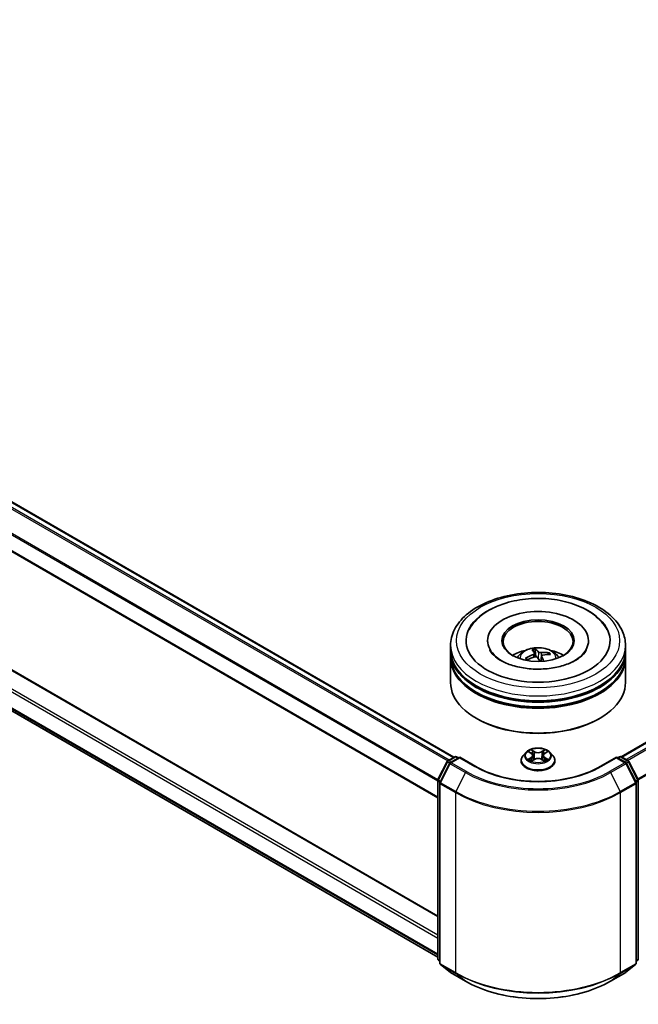
# Model space of a CAD drawing. Units: millimetres. Extents: x 0 to 8466, y 0 to 1686.
# Drawn here: x 350 to 416, y 481 to 587 of the extents above; entities that cross this region are included whole.
import ezdxf

# ---------------------------------------------------------------- set-up
doc = ezdxf.new("R2010")
doc.units = ezdxf.units.MM
doc.layers.add('Visible (ISO)', color=7, linetype='Continuous', lineweight=35)
doc.layers.add('Visible Narrow (ISO)', color=7, linetype='Continuous', lineweight=25)

msp = doc.modelspace()

# ---------------------------------------------------------------- linework, layer by layer
at = {"layer": 'Visible (ISO)'}
for p, q in [((259.2245, 586.567), (396.0885, 507.5485)), ((257.5344, 582.2108), (394.3542, 503.2178)), ((394.3542, 490.5358), (259.4455, 568.4254)), ((258.5688, 564.5388), (394.3542, 486.1431)), ((414.0312, 507.5995), (502.3701, 558.602)), ((395.7291, 519.0181), (395.7291, 519.5284)), ((399.6979, 520.0387), (399.6979, 519.9162)), ((404.8791, 518.3206), (404.7959, 519.0532)), ((410.5104, 520.0387), (410.5104, 519.9162)), ((414.4791, 519.0181), (414.4791, 519.5284)), ((395.7291, 518.3547), (395.7291, 518.865)), ((395.7291, 515.548), (395.7291, 518.2016)), ((403.9434, 517.9979), (403.8456, 518.1487)), ((404.727, 518.6906), (404.7684, 518.3052)), ((405.4813, 518.4003), (405.4178, 517.8088)), ((406.2322, 518.6946), (406.1696, 518.5577)), ((414.4791, 518.3547), (414.4791, 518.865)), ((414.4791, 515.548), (414.4791, 518.2016)), ((398.5634, 511.6696), (398.475, 511.7207)), ((411.6448, 511.6696), (411.7332, 511.7207)), ((395.4385, 507.1732), (396.1715, 507.5964)), ((396.7072, 507.5485), (395.7033, 506.9689)), ((396.359, 507.5964), (396.5746, 507.472)), ((396.7072, 507.4851), (396.7072, 507.5485)), ((398.4361, 506.5503), (396.7072, 507.5485)), ((403.8224, 508.0768), (403.5123, 507.7309)), ((404.1267, 508.1144), (404.3922, 507.9557)), ((404.556, 507.7371), (404.6072, 507.2599)), ((405.6522, 507.7371), (405.601, 507.2599)), ((405.8161, 507.9557), (406.0815, 508.1144)), ((406.3859, 508.0768), (406.6959, 507.7309)), ((413.501, 507.5485), (411.7721, 506.5503)), ((413.501, 507.5485), (413.501, 507.4851)), ((414.5049, 506.9689), (413.501, 507.5485)), ((413.6336, 507.472), (413.8492, 507.5964)), ((414.0367, 507.5964), (414.7697, 507.1732)), ((394.3746, 505.1515), (395.3652, 507.096)), ((395.63, 506.8916), (394.5956, 504.8612)), ((403.2916, 507.1789), (403.2916, 507.1997)), ((404.4416, 507.1676), (404.718, 507.3217)), ((405.4902, 507.3217), (405.7667, 507.1676)), ((406.9166, 507.1789), (406.9166, 507.1997)), ((415.6126, 504.8612), (414.5782, 506.8916)), ((414.843, 507.096), (415.8336, 505.1515)), ((394.3542, 485.9702), (394.3542, 505.0664)), ((394.5752, 504.776), (394.5752, 485.4951)), ((415.633, 485.4951), (415.633, 504.776)), ((415.854, 505.0664), (415.854, 485.9702)), ((394.5752, 485.7021), (394.4238, 485.8244)), ((394.6448, 485.3493), (395.6792, 484.5132)), ((414.529, 484.5132), (415.5634, 485.3493)), ((415.7844, 485.8244), (415.633, 485.7021)), ((395.7033, 484.4967), (397.3385, 483.5526)), ((412.8697, 483.5526), (414.5049, 484.4967))]:
    msp.add_line(p, q, dxfattribs=at)
for centre, start, end in [((396.2653, 507.4341), 60, 120), ((413.9429, 507.4341), 60, 120), ((395.5322, 507.0108), 120, 153.004492), ((395.797, 506.8065), 120, 153.004492), ((414.4112, 506.8065), 26.995508, 60), ((414.676, 507.0108), 26.995508, 60), ((394.5417, 505.0664), 153.004492, 180), ((394.7627, 504.776), 153.004492, 180), ((415.4455, 504.776), 0, 26.995508), ((415.6665, 505.0664), 0, 26.995508), ((394.5417, 485.9702), 180, 231.051724), ((394.7627, 485.4951), 180, 231.051724), ((415.4455, 485.4951), 308.948276, 0), ((415.6665, 485.9702), 308.948276, 0), ((395.797, 484.659), 231.051724, 240), ((414.4112, 484.659), 300, 308.948276)]:
    msp.add_arc(centre, 0.1875, start, end, dxfattribs=at)
for centre, major_axis, ratio, start_param, end_param in [((405.1041, 520.0387), (7.7187, 0), 0.57735027, 2.28770637, 7.13707159), ((405.1041, 520.0387), (5.4062, 0), 0.57735027, 5.47106557, 10.23689769), ((405.1041, 519.9367), (-3.75, 0), 0.57735027, 2.37272528, 7.05205268), ((405.1041, 519.0181), (-9.375, 0), 0.57735027, 0, 3.14159265), ((405.1041, 516.9769), (-3.75, 0), 0.57735027, 5.07628371, 5.53058844), ((405.1869, 515.2642), (-1.0608, 3.9206), 0.21016004, 5.73023146, 5.96921576), ((405.0246, 515.2271), (-0.7395, 3.9937), 0.38825293, 5.75473756, 5.99372185), ((405.1041, 516.9769), (-3.75, 0), 0.57735027, 3.89418952, 4.34849425), ((405.1041, 518.865), (9.375, 0), 0.57735027, 3.12745005, 6.29732791), ((405.1041, 518.2016), (9.375, 0), 0.57735027, 3.12745005, 6.29732791), ((405.1041, 518.3547), (-9.375, 0), 0.57735027, 0, 3.14159265), ((405.1404, 515.2022), (-2.9955, -2.7429), 0.79018661, 4.23095146, 4.46993575), ((405.0761, 515.2958), (3.6066, 1.8678), 0.72023434, 1.2894668, 1.5284511), ((405.1836, 515.269), (1.3151, -3.8427), 0.28761415, 2.18921416, 2.35310967), ((405.1321, 515.2003), (-3.3688, -2.2688), 0.82087312, 3.89271726, 4.13170156), ((405.0213, 515.2319), (-0.483, 4.0327), 0.31079883, 5.37441811, 5.55792128), ((405.0678, 515.2939), (3.333, 2.3211), 0.68954783, 0.73921925, 0.97820354), ((405.1041, 518.865), (-9.25, 0), 0.57735027, 0.47828403, 2.66330862), ((405.1041, 515.548), (9.375, 0), 0.57735027, 3.14159265, 6.28318531), ((405.1041, 518.2016), (-9.25, 0), 0.57735027, 0.47828403, 2.66330862), ((405.1041, 515.4459), (9.25, 0), 0.57735027, 3.92699082, 5.49778714)]:
    msp.add_ellipse(centre, major_axis=major_axis, ratio=ratio, start_param=start_param, end_param=end_param, dxfattribs=at)
msp.add_ellipse((405.1041, 520.0387), major_axis=(3.875, 0), ratio=0.57735027, dxfattribs=at)
for points, knots in [([(395.7291, 519.5284), (395.7291, 520.1083), (395.8744, 520.6862), (396.4358, 521.7983), (396.8672, 522.3279), (397.9919, 523.3044), (398.704, 523.7427), (400.3215, 524.4626), (401.2294, 524.742), (403.1391, 525.114), (404.1401, 525.2075), (406.1387, 525.2029), (407.1359, 525.1053), (409.0338, 524.7267), (409.9339, 524.4455), (411.5508, 523.7178), (412.2669, 523.2706), (413.426, 522.2433), (413.8736, 521.6631), (414.3661, 520.5516), (414.4791, 520.0406), (414.4791, 519.5284)], [5.72065048, 5.72065048, 5.72065048, 5.72065048, 6.00425555, 6.00425555, 6.30745491, 6.30745491, 6.63471724, 6.63471724, 6.96599525, 6.96599525, 7.29546373, 7.29546373, 7.62408187, 7.62408187, 7.95358657, 7.95358657, 8.2848817, 8.2848817, 8.61175748, 8.61175748, 8.86224313, 8.86224313, 8.86224313, 8.86224313]), ([(401.6551, 524.0683), (402.4171, 524.3024), (403.234, 524.4554), (404.893, 524.5929), (405.7343, 524.5791), (407.3724, 524.3874), (408.1688, 524.2096), (409.6515, 523.6931), (410.3369, 523.3531), (411.5104, 522.5169), (412.0042, 522.0213), (412.4047, 521.3667), (412.4487, 521.2893), (412.4901, 521.2106)], [0, 0, 0, 0, 0.34624694, 0.34624694, 0.68885319, 0.68885319, 1.03184106, 1.03184106, 1.37871422, 1.37871422, 1.72013518, 1.72013518, 1.76497486, 1.76497486, 1.76497486, 1.76497486]), ([(397.7181, 521.2106), (397.9118, 521.5789), (398.1628, 521.9175), (398.9057, 522.6941), (399.4542, 523.0907), (400.5597, 523.6788), (401.0925, 523.8956), (401.6551, 524.0683)], [5.495986672, 5.495986672, 5.495986672, 5.495986672, 5.705836765, 5.705836765, 6.027573125, 6.027573125, 6.283185307, 6.283185307, 6.283185307, 6.283185307]), ([(410.2773, 519.0096), (410.2673, 518.9907), (410.2567, 518.9715), (410.1156, 518.7284), (409.8921, 518.4721), (409.2826, 518.0122), (408.9278, 517.8078), (408.096, 517.4527), (407.6176, 517.3027), (406.5799, 517.083), (406.019, 517.0151), (404.8786, 516.9758), (404.299, 517.0055), (403.192, 517.1588), (402.6646, 517.2822), (401.7259, 517.5992), (401.313, 517.7916), (400.6418, 518.2046), (400.3811, 518.4241), (400.0796, 518.7648), (399.9928, 518.892), (399.9309, 519.0096)], [2.35439402, 2.35439402, 2.35439402, 2.35439402, 2.38299974, 2.38299974, 2.71285373, 2.71285373, 2.9937867, 2.9937867, 3.27894873, 3.27894873, 3.57088856, 3.57088856, 3.86601313, 3.86601313, 4.15975216, 4.15975216, 4.44773701, 4.44773701, 4.72890621, 4.72890621, 4.90656751, 4.90656751, 4.90656751, 4.90656751]), ([(402.8674, 518.2118), (402.937, 518.3321), (403.0191, 518.4387), (403.2575, 518.6909), (403.4256, 518.8144), (403.8246, 519.0396), (404.0617, 519.1275), (404.5636, 519.2496), (404.8294, 519.2802), (405.3583, 519.2815), (405.6212, 519.2529), (406.1336, 519.1329), (406.3832, 519.0414), (406.8382, 518.7816), (407.0479, 518.6168), (407.2632, 518.3359), (407.3038, 518.2758), (407.3408, 518.2118)], [2.27062172, 2.27062172, 2.27062172, 2.27062172, 2.4474666, 2.4474666, 2.74482399, 2.74482399, 3.12008395, 3.12008395, 3.51450883, 3.51450883, 3.9043452, 3.9043452, 4.298613, 4.298613, 4.67291887, 4.67291887, 4.76699796, 4.76699796, 4.76699796, 4.76699796]), ([(404.7585, 519.1366), (404.7622, 519.1346), (404.7665, 519.1308), (404.7742, 519.1211), (404.7788, 519.1131), (404.7857, 519.0974), (404.7892, 519.087), (404.7933, 519.0702), (404.7949, 519.0613), (404.7959, 519.0532)], [0.0145600729, 0.0145600729, 0.0145600729, 0.0145600729, 0.0187226824, 0.0187226824, 0.0234298311, 0.0234298311, 0.0280690561, 0.0280690561, 0.0318102328, 0.0318102328, 0.0318102328, 0.0318102328]), ([(403.7556, 518.1584), (403.7632, 518.163), (403.7723, 518.1669), (403.7891, 518.1714), (403.7997, 518.1722), (403.8163, 518.1701), (403.8253, 518.1669), (403.8369, 518.1592), (403.8419, 518.1541), (403.8456, 518.1487)], [0.0145600729, 0.0145600729, 0.0145600729, 0.0145600729, 0.0187226824, 0.0187226824, 0.0234298311, 0.0234298311, 0.0280690561, 0.0280690561, 0.0318102328, 0.0318102328, 0.0318102328, 0.0318102328]), ([(403.9415, 517.997), (403.9395, 517.9992), (403.9376, 518.0015), (403.9302, 518.0102), (403.925, 518.0168), (403.9148, 518.0299), (403.9099, 518.0364), (403.9004, 518.0496), (403.8959, 518.0563), (403.8916, 518.0629)], [1.484835248, 1.484835248, 1.484835248, 1.484835248, 1.495457438, 1.495457438, 1.526211083, 1.526211083, 1.556964728, 1.556964728, 1.587718372, 1.587718372, 1.587718372, 1.587718372]), ([(404.7169, 518.7176), (404.725, 518.7056), (404.7288, 518.6914), (404.7249, 518.6619), (404.7172, 518.6467), (404.6941, 518.6194), (404.6772, 518.6055), (404.6413, 518.5845), (404.6242, 518.5766), (404.6065, 518.5702)], [0, 0, 0, 0, 0.0124997785, 0.0124997785, 0.0249995571, 0.0249995571, 0.0375236714, 0.0375236714, 0.0466766062, 0.0466766062, 0.0466766062, 0.0466766062]), ([(404.7851, 518.3099), (404.8097, 518.3168), (404.8376, 518.3208), (404.8927, 518.321), (404.9199, 518.317), (404.9667, 518.3034), (404.9893, 518.2927), (405.021, 518.2694), (405.0322, 518.258), (405.0404, 518.2461)], [0, 0, 0, 0, 0.0124997785, 0.0124997785, 0.0249995571, 0.0249995571, 0.0375236714, 0.0375236714, 0.0466766062, 0.0466766062, 0.0466766062, 0.0466766062]), ([(405.4231, 518.757), (405.3985, 518.7545), (405.3706, 518.7542), (405.3155, 518.7588), (405.2883, 518.7638), (405.2415, 518.7767), (405.2189, 518.7857), (405.1872, 518.8038), (405.176, 518.8122), (405.1678, 518.8207)], [0, 0, 0, 0, 0.0124997785, 0.0124997785, 0.0249995571, 0.0249995571, 0.0375236714, 0.0375236714, 0.0466766062, 0.0466766062, 0.0466766062, 0.0466766062]), ([(405.4913, 518.3493), (405.4832, 518.3657), (405.4794, 518.3837), (405.4833, 518.4179), (405.491, 518.4341), (405.5141, 518.4607), (405.531, 518.4729), (405.5669, 518.4886), (405.584, 518.4936), (405.6017, 518.4967)], [0, 0, 0, 0, 0.0124997785, 0.0124997785, 0.0249995571, 0.0249995571, 0.0375236714, 0.0375236714, 0.0466766062, 0.0466766062, 0.0466766062, 0.0466766062]), ([(406.2322, 518.6946), (406.2355, 518.7016), (406.2403, 518.7089), (406.2516, 518.7219), (406.2605, 518.7292), (406.2774, 518.7389), (406.2882, 518.743), (406.3057, 518.7465), (406.3153, 518.7468), (406.3234, 518.7458)], [0.0427285001, 0.0427285001, 0.0427285001, 0.0427285001, 0.0464696768, 0.0464696768, 0.0511089018, 0.0511089018, 0.0558160505, 0.0558160505, 0.05997866, 0.05997866, 0.05997866, 0.05997866]), ([(406.3859, 508.0768), (406.3092, 508.1623), (406.2118, 508.2374), (405.982, 508.3666), (405.8481, 508.4198), (405.5607, 508.4975), (405.4074, 508.522), (405.0965, 508.5409), (404.9391, 508.5353), (404.6345, 508.4948), (404.4874, 508.4597), (404.217, 508.3622), (404.0938, 508.2996), (403.9265, 508.1798), (403.8704, 508.1303), (403.8224, 508.0768)], [4.40455743, 4.40455743, 4.40455743, 4.40455743, 4.72557036, 4.72557036, 5.05999896, 5.05999896, 5.39307641, 5.39307641, 5.72438985, 5.72438985, 6.05612576, 6.05612576, 6.39010372, 6.39010372, 6.59101686, 6.59101686, 6.59101686, 6.59101686]), ([(403.5123, 507.7309), (403.4844, 507.6997), (403.4588, 507.6675), (403.4126, 507.6011), (403.392, 507.5669), (403.3562, 507.4968), (403.341, 507.4609), (403.3165, 507.3878), (403.3072, 507.3506), (403.2947, 507.2755), (403.2916, 507.2376), (403.2916, 507.1997)], [0.307831551, 0.307831551, 0.307831551, 0.307831551, 0.403344874, 0.403344874, 0.498858196, 0.498858196, 0.594371519, 0.594371519, 0.689884841, 0.689884841, 0.785398163, 0.785398163, 0.785398163, 0.785398163]), ([(404.556, 507.7371), (404.5542, 507.7541), (404.5503, 507.771), (404.5385, 507.8038), (404.5307, 507.8198), (404.5116, 507.8507), (404.5002, 507.8655), (404.4744, 507.8938), (404.4599, 507.9072), (404.428, 507.9326), (404.4107, 507.9446), (404.3922, 507.9557)], [3.988894173, 3.988894173, 3.988894173, 3.988894173, 4.130102476, 4.130102476, 4.271310779, 4.271310779, 4.412519082, 4.412519082, 4.553727385, 4.553727385, 4.694935688, 4.694935688, 4.694935688, 4.694935688]), ([(405.4902, 507.3217), (405.4485, 507.345), (405.4011, 507.3642), (405.2991, 507.3934), (405.2444, 507.4034), (405.1327, 507.4134), (405.0755, 507.4134), (404.9638, 507.4034), (404.9091, 507.3934), (404.8071, 507.3642), (404.7597, 507.345), (404.718, 507.3217)], [4.72984227, 4.72984227, 4.72984227, 4.72984227, 5.03702022, 5.03702022, 5.34419817, 5.34419817, 5.65137612, 5.65137612, 5.95855407, 5.95855407, 6.26573201, 6.26573201, 6.26573201, 6.26573201]), ([(405.8161, 507.9557), (405.7975, 507.9446), (405.7802, 507.9326), (405.7483, 507.9072), (405.7338, 507.8938), (405.708, 507.8655), (405.6966, 507.8507), (405.6775, 507.8198), (405.6697, 507.8038), (405.6579, 507.771), (405.654, 507.7541), (405.6522, 507.7371)], [0.017453293, 0.017453293, 0.017453293, 0.017453293, 0.158661596, 0.158661596, 0.299869899, 0.299869899, 0.441078202, 0.441078202, 0.582286505, 0.582286505, 0.723494808, 0.723494808, 0.723494808, 0.723494808]), ([(406.9166, 507.1997), (406.9166, 507.2376), (406.9135, 507.2755), (406.901, 507.3506), (406.8917, 507.3878), (406.8672, 507.4609), (406.852, 507.4968), (406.8163, 507.5669), (406.7956, 507.6011), (406.7494, 507.6675), (406.7238, 507.6997), (406.6959, 507.7309)], [3.926990817, 3.926990817, 3.926990817, 3.926990817, 4.022504139, 4.022504139, 4.118017462, 4.118017462, 4.213530784, 4.213530784, 4.309044107, 4.309044107, 4.404557429, 4.404557429, 4.404557429, 4.404557429]), ([(411.7721, 506.5503), (411.0787, 506.15), (410.2721, 505.8113), (408.5128, 505.2937), (407.5605, 505.115), (405.6054, 504.9362), (404.6029, 504.9362), (402.6477, 505.115), (401.6954, 505.2937), (399.9361, 505.8113), (399.1295, 506.15), (398.4361, 506.5503)], [1.57079633, 1.57079633, 1.57079633, 1.57079633, 1.88495559, 1.88495559, 2.19911486, 2.19911486, 2.51327412, 2.51327412, 2.82743339, 2.82743339, 3.14159265, 3.14159265, 3.14159265, 3.14159265]), ([(403.2916, 507.1789), (403.2916, 507.0671), (403.321, 506.9557), (403.4353, 506.7421), (403.5222, 506.6405), (403.7464, 506.4561), (403.8856, 506.3742), (404.2005, 506.2405), (404.3764, 506.1888), (404.7461, 506.1208), (404.9399, 506.1044), (405.3263, 506.108), (405.5188, 506.128), (405.884, 506.2028), (406.0566, 506.2575), (406.3647, 506.3971), (406.5001, 506.4821), (406.7187, 506.6749), (406.8021, 506.7827), (406.8953, 506.9884), (406.9166, 507.0836), (406.9166, 507.1789)], [0.78539816, 0.78539816, 0.78539816, 0.78539816, 1.08510874, 1.08510874, 1.39751972, 1.39751972, 1.72201276, 1.72201276, 2.0477407, 2.0477407, 2.37249118, 2.37249118, 2.69684603, 2.69684603, 3.02168013, 3.02168013, 3.34747752, 3.34747752, 3.67139258, 3.67139258, 3.92699082, 3.92699082, 3.92699082, 3.92699082]), ([(404.2468, 507.301), (404.2581, 507.2916), (404.2703, 507.2822), (404.2966, 507.2634), (404.3106, 507.254), (404.3404, 507.2354), (404.3562, 507.2263), (404.3894, 507.2084), (404.4068, 507.1996), (404.4355, 507.1861), (404.4464, 507.1812), (404.4575, 507.1764)], [1.393308822, 1.393308822, 1.393308822, 1.393308822, 1.463458759, 1.463458759, 1.533608695, 1.533608695, 1.603758631, 1.603758631, 1.673908568, 1.673908568, 1.71478324, 1.71478324, 1.71478324, 1.71478324]), ([(405.7508, 507.1764), (405.7618, 507.1812), (405.7727, 507.1861), (405.8014, 507.1996), (405.8189, 507.2084), (405.852, 507.2263), (405.8678, 507.2354), (405.8976, 507.254), (405.9116, 507.2634), (405.9379, 507.2822), (405.9501, 507.2916), (405.9614, 507.301)], [2.99760574, 2.99760574, 2.99760574, 2.99760574, 3.038480413, 3.038480413, 3.108630349, 3.108630349, 3.178780285, 3.178780285, 3.248930222, 3.248930222, 3.319080158, 3.319080158, 3.319080158, 3.319080158]), ([(397.3385, 483.5526), (398.1566, 483.0802), (399.1006, 482.6846), (401.1505, 482.0816), (402.2561, 481.8743), (404.5234, 481.667), (405.6848, 481.667), (407.9521, 481.8743), (409.0577, 482.0816), (411.1076, 482.6846), (412.0516, 483.0802), (412.8697, 483.5526)], [3.14159265, 3.14159265, 3.14159265, 3.14159265, 3.45575192, 3.45575192, 3.76991118, 3.76991118, 4.08407045, 4.08407045, 4.39822972, 4.39822972, 4.71238898, 4.71238898, 4.71238898, 4.71238898])]:
    msp.add_open_spline(points, degree=3, knots=knots, dxfattribs=at)
at = {"layer": 'Visible Narrow (ISO)'}
for p, q in [((259.1307, 586.5577), (396.0336, 507.5168)), ((258.5607, 586.1735), (395.4175, 507.1591)), ((395.5653, 507.2465), (258.6625, 586.2873)), ((257.4956, 584.0272), (394.3542, 505.0119)), ((394.3681, 505.1373), (257.5263, 584.143)), ((394.3542, 503.2812), (257.4956, 582.2966)), ((259.3517, 568.4161), (394.3542, 490.4724)), ((257.4956, 567.1914), (394.3542, 488.176)), ((394.3542, 488.4822), (257.6281, 567.421)), ((394.3542, 486.4454), (257.4956, 565.4607)), ((257.5263, 565.3805), (394.3542, 486.3828)), ((394.3542, 486.144), (258.5607, 564.5444)), ((414.0862, 507.5678), (502.4639, 558.5927)), ((502.9321, 558.3223), (414.5545, 507.2975)), ((414.704, 507.2111), (503.034, 558.2084)), ((504.0683, 556.178), (415.8005, 505.2165)), ((415.8487, 505.1109), (504.0991, 556.0622)), ((404.6065, 518.5702), (404.6195, 518.2607)), ((405.1678, 518.8207), (405.1043, 518.1525)), ((405.4231, 518.757), (405.4455, 518.0665)), ((405.4913, 518.3493), (405.4376, 517.8098)), ((395.5322, 507.1639), (396.2653, 507.5871)), ((395.797, 506.9596), (396.7072, 507.4851)), ((396.2653, 507.5871), (396.5197, 507.4402)), ((396.7072, 507.4851), (398.3424, 506.541)), ((404.0376, 508.1567), (404.3761, 507.9544)), ((404.3761, 507.5261), (404.0376, 507.3238)), ((404.1857, 507.3631), (404.3985, 507.4904)), ((404.7333, 508.1605), (404.3827, 508.356)), ((404.3985, 507.4904), (404.4205, 507.1932)), ((404.4913, 508.2472), (404.7116, 508.1243)), ((404.7116, 508.1243), (404.6801, 507.6817)), ((405.8255, 508.356), (405.475, 508.1605)), ((405.4966, 508.1243), (405.7169, 508.2472)), ((405.4966, 508.1243), (405.5281, 507.6817)), ((405.8097, 507.4904), (405.7877, 507.1932)), ((405.8097, 507.4904), (406.0225, 507.3631)), ((405.8321, 507.9544), (406.1706, 508.1567)), ((406.1706, 507.3238), (405.8321, 507.5261)), ((411.8658, 506.541), (413.501, 507.4851)), ((413.501, 507.4851), (414.4112, 506.9596)), ((413.6885, 507.4402), (413.9429, 507.5871)), ((413.9429, 507.5871), (414.676, 507.1639)), ((394.4398, 505.1056), (395.4304, 507.05)), ((394.6608, 504.8152), (395.6952, 506.8457)), ((395.4304, 507.05), (395.6502, 506.9231)), ((395.7867, 507.017), (395.5322, 507.1639)), ((395.6952, 506.8457), (397.3304, 505.9016)), ((397.4322, 506.0155), (395.797, 506.9596)), ((404.3827, 507.1245), (404.7333, 507.3199)), ((405.475, 507.3199), (405.8255, 507.1245)), ((414.4112, 506.9596), (412.776, 506.0155)), ((412.8778, 505.9016), (414.513, 506.8457)), ((414.676, 507.1639), (414.4215, 507.017)), ((414.513, 506.8457), (415.5474, 504.8152)), ((414.558, 506.9231), (414.7778, 507.05)), ((414.7778, 507.05), (415.7684, 505.1056)), ((397.3304, 505.9016), (396.296, 503.8712)), ((412.8778, 505.9016), (413.9122, 503.8712)), ((394.4091, 485.8937), (394.4091, 504.9899)), ((394.4091, 504.9899), (394.6039, 504.8774)), ((394.6564, 504.9806), (394.4398, 505.1056)), ((394.6301, 504.6995), (396.2653, 503.7554)), ((394.6301, 485.4186), (394.6301, 504.6995)), ((396.296, 503.8712), (394.6608, 504.8152)), ((415.5474, 504.8152), (413.9122, 503.8712)), ((413.9429, 503.7554), (415.5781, 504.6995)), ((415.7684, 505.1056), (415.5518, 504.9806)), ((415.5781, 504.6995), (415.5781, 485.4186)), ((415.6043, 504.8774), (415.7991, 504.9899)), ((415.7991, 504.9899), (415.7991, 485.8937)), ((396.2653, 503.7554), (396.2653, 484.4745)), ((413.9429, 484.4745), (413.9429, 503.7554)), ((394.5752, 485.7978), (394.4091, 485.8937)), ((394.5752, 485.704), (394.4398, 485.8134)), ((394.4398, 485.8134), (394.5752, 485.7353)), ((396.2653, 484.4745), (394.6301, 485.4186)), ((394.6608, 485.3383), (396.296, 484.3942)), ((395.6952, 484.5022), (394.6608, 485.3383)), ((413.9122, 484.3942), (415.5474, 485.3383)), ((415.5781, 485.4186), (413.9429, 484.4745)), ((415.5474, 485.3383), (414.513, 484.5022)), ((415.7991, 485.8937), (415.633, 485.7978)), ((415.7684, 485.8134), (415.633, 485.704)), ((415.633, 485.7353), (415.7684, 485.8134)), ((397.3304, 483.5581), (395.6952, 484.5022)), ((397.3304, 483.5581), (396.296, 484.3942)), ((414.513, 484.5022), (412.8778, 483.5581)), ((412.8778, 483.5581), (413.9122, 484.3942))]:
    msp.add_line(p, q, dxfattribs=at)
for centre, major_axis in [((405.1041, 520.0387), (-8.75, 0)), ((405.1041, 507.7402), (-1.3384, 0))]:
    msp.add_ellipse(centre, major_axis=major_axis, ratio=0.57735027, dxfattribs=at)
for centre, major_axis, ratio, start_param, end_param in [((405.1041, 519.5284), (-9.375, 0), 0.57735027, 0, 3.14159265), ((405.1041, 518.1658), (-1.918, 0), 0.57735027, 3.07614718, 6.34863078), ((405.1041, 518.358), (-1.3921, 0), 0.57735027, 4.96330349, 5.21590884), ((405.1041, 518.3266), (1.2957, 0), 0.57735027, 1.81098911, 2.05121569), ((405.1041, 518.358), (-1.3921, 0), 0.57735027, 0.25091451, 0.50351986), ((405.1041, 518.3266), (-1.2957, 0), 0.57735027, 0.24019278, 0.36029514), ((405.1041, 518.3266), (1.2957, 0), 0.57735027, 0.31759692, 0.51424159), ((405.1041, 518.358), (1.3921, 0), 0.57735027, 0.25091451, 0.50351986), ((396.2653, 507.4341), (-0.0937, 0.1624), 0.57735027, 5.49778714, 6.28318531), ((396.2653, 507.4341), (0.0938, 0.1624), 0.57735027, 0, 0.78539816), ((405.1041, 507.2553), (-1.7923, 0), 0.57735027, 5.8056187, 9.90234457), ((405.1041, 507.6938), (-1.4432, 0), 0.57735027, 5.8056187, 9.90234457), ((405.1041, 507.7402), (-1.2875, 0), 0.57735027, 5.30710262, 5.68847167), ((405.1041, 507.5985), (1.0076, 0), 0.57735027, 2.17629431, 2.42062218), ((404.3761, 507.9288), (0.016, 0.0268), 0.58733849, 0, 0.79427846), ((403.9921, 507.7402), (0.5339, 0), 0.57735027, 5.51524044, 7.05113018), ((404.3761, 507.5006), (0.016, -0.0268), 0.58733849, 0.86378433, 2.3473142), ((403.9921, 507.7169), (0.565, 0), 0.57735027, 5.51524044, 6.34508866), ((404.4696, 508.2365), (-0.0255, -0.018), 0.18497367, 1.04331702, 2.43849919), ((404.5465, 508.0749), (-0.0301, -0.0083), 0.22291783, 3.85158054, 5.20700366), ((404.6585, 507.671), (-0.0301, -0.0083), 0.22288452, 3.85157383, 5.20261978), ((404.7333, 508.135), (-0.0152, -0.0273), 0.56718618, 3.91841516, 5.40194502), ((405.1041, 508.359), (0.565, 0), 0.57735027, 3.94444411, 5.48033385), ((405.1041, 508.3823), (-0.5339, 0), 0.57735027, 0.80285146, 2.3387412), ((405.1041, 507.0982), (0.5339, 0), 0.57735027, 0.80285146, 2.3387412), ((405.475, 508.135), (0.0152, -0.0273), 0.56718618, 0.88124028, 2.36477015), ((405.5497, 507.671), (-0.0301, 0.0083), 0.22288452, 4.22215818, 5.57320413), ((406.2161, 507.7402), (-0.5339, 0), 0.57735027, 5.51524044, 7.05113018), ((405.6617, 508.0749), (-0.0301, 0.0083), 0.22291783, 4.2177743, 5.57319742), ((406.2161, 507.7169), (-0.565, 0), 0.57735027, 6.22128195, 7.05113018), ((405.1041, 507.5985), (1.0076, 0), 0.57735027, 0.72097047, 0.96529834), ((405.7386, 508.2365), (-0.0255, 0.018), 0.18497367, 0.70309346, 2.09827563), ((405.8321, 507.5006), (-0.016, -0.0268), 0.58733849, 3.93587111, 5.41940097), ((405.8321, 507.9288), (-0.016, 0.0268), 0.58733849, 5.48890685, 6.28318531), ((405.1041, 507.7402), (-1.2875, 0), 0.57735027, 3.7363063, 4.11767534), ((413.9429, 507.4341), (-0.0937, 0.1624), 0.57735027, 5.49778714, 6.28318531), ((413.9429, 507.4341), (0.0938, 0.1624), 0.57735027, 0, 0.78539816), ((395.5322, 507.0108), (-0.1671, 0.0851), 0.07392213, 0, 0.95337534), ((395.5322, 507.0108), (0.0938, 0.1624), 0.57735027, 0.78539816, 1.66145621), ((395.5322, 507.0108), (-0.0937, 0.1624), 0.57735027, 5.49778714, 6.28318531), ((395.797, 506.8065), (-0.1671, 0.0851), 0.07392213, 0, 0.95337534), ((395.797, 506.8065), (0.0938, 0.1624), 0.57735027, 0.78539816, 1.66145621), ((395.797, 506.8065), (-0.0937, 0.1624), 0.57735027, 5.49778714, 6.28318531), ((398.3424, 506.3879), (0.0938, 0.1624), 0.57735027, 0, 0.78539816), ((405.1041, 510.4449), (9.5625, 0), 0.57735027, 3.92699082, 5.49778714), ((405.1041, 507.1997), (-1.8125, 0), 0.57735027, 0, 3.14159265), ((405.1041, 507.1789), (1.8125, 0), 0.57735027, 3.14159265, 6.28318531), ((405.1041, 507.7402), (1.2875, 0), 0.57735027, 3.7363063, 4.11767534), ((404.2081, 507.3529), (-0.006, -0.0307), 0.77975364, 4.52690487, 5.92208704), ((404.2986, 507.2879), (-0.0266, -0.0165), 0.72973605, 5.16344533, 5.77548257), ((404.7333, 507.2944), (-0.0152, 0.0273), 0.56718618, 5.5063628, 6.28318531), ((405.475, 507.2944), (0.0152, 0.0273), 0.56718618, 0, 0.7768225), ((405.1041, 507.7402), (1.2875, 0), 0.57735027, 5.30710262, 5.68847167), ((405.9096, 507.2879), (-0.0266, 0.0165), 0.72973605, 3.64929539, 4.26133263), ((406.0001, 507.3529), (0.006, -0.0307), 0.77975364, 0.36109827, 1.75628044), ((411.8658, 506.3879), (-0.0937, 0.1624), 0.57735027, 5.49778714, 6.28318531), ((414.4112, 506.8065), (0.0938, 0.1624), 0.57735027, 0, 0.78539816), ((414.4112, 506.8065), (0.0937, -0.1624), 0.57735027, 1.48013644, 2.35619449), ((414.4112, 506.8065), (0.1671, 0.0851), 0.07392213, 5.32980996, 6.28318531), ((414.676, 507.0108), (0.0938, 0.1624), 0.57735027, 0, 0.78539816), ((414.676, 507.0108), (0.0937, -0.1624), 0.57735027, 1.48013644, 2.35619449), ((414.676, 507.0108), (0.1671, 0.0851), 0.07392213, 5.32980996, 6.28318531), ((397.4322, 505.8624), (-0.0938, -0.1624), 0.57735027, 3.92699082, 4.80304887), ((405.1041, 510.3898), (10.9937, 0), 0.57735027, 3.92699082, 5.49778714), ((405.1041, 510.4449), (-10.8497, 0), 0.57735027, 0.78539816, 2.35619449), ((412.776, 505.8624), (0.0937, -0.1624), 0.57735027, 1.48013644, 2.35619449), ((394.5417, 505.0664), (-0.1875, 0), 0.57735027, 0, 0.78539816), ((394.5417, 505.0664), (-0.1671, 0.0851), 0.07392213, 0, 0.95337534), ((394.5417, 505.0664), (0.0938, 0.1624), 0.57735027, 1.66145621, 2.35619449), ((394.7627, 504.776), (-0.1875, 0), 0.57735027, 0, 0.78539816), ((394.7627, 504.776), (-0.1671, 0.0851), 0.07392213, 0, 0.95337534), ((394.7627, 504.776), (0.0938, 0.1624), 0.57735027, 1.66145621, 2.35619449), ((415.4455, 504.776), (0.1671, 0.0851), 0.07392213, 5.32980996, 6.28318531), ((415.4455, 504.776), (0.0937, -0.1624), 0.57735027, 0.78539816, 1.48013644), ((415.4455, 504.776), (0.1875, 0), 0.57735027, 5.49778714, 6.28318531), ((415.6665, 505.0664), (0.1671, 0.0851), 0.07392213, 5.32980996, 6.28318531), ((415.6665, 505.0664), (0.0937, -0.1624), 0.57735027, 0.78539816, 1.48013644), ((415.6665, 505.0664), (0.1875, 0), 0.57735027, 5.49778714, 6.28318531), ((396.3979, 503.832), (0.0938, 0.1624), 0.57735027, 1.66145621, 2.35619449), ((405.1041, 508.8585), (12.5, 0), 0.57735027, 3.92699082, 5.49778714), ((405.1041, 508.9565), (-12.4565, 0), 0.57735027, 0.78539816, 2.35619449), ((413.8104, 503.832), (-0.0937, 0.1624), 0.57735027, 3.92699082, 4.62172909), ((394.5417, 485.9702), (-0.1875, 0), 0.57735027, 0, 0.78539816), ((394.5417, 485.9702), (-0.0938, -0.1624), 0.57735027, 5.49778714, 6.19252542), ((394.5417, 485.9702), (-0.1179, -0.1458), 0.8131434, 0, 0.12734403), ((394.7627, 485.4951), (-0.1875, 0), 0.57735027, 0, 0.78539816), ((394.7627, 485.4951), (-0.0938, -0.1624), 0.57735027, 5.49778714, 6.19252542), ((394.7627, 485.4951), (-0.1179, -0.1458), 0.8131434, 0, 0.12734403), ((415.4455, 485.4951), (0.0937, -0.1624), 0.57735027, 0.09065989, 0.78539816), ((415.4455, 485.4951), (0.1179, -0.1458), 0.8131434, 6.15584128, 6.28318531), ((415.4455, 485.4951), (0.1875, 0), 0.57735027, 5.49778714, 6.28318531), ((415.6665, 485.9702), (0.0937, -0.1624), 0.57735027, 0.09065989, 0.78539816), ((415.6665, 485.9702), (0.1179, -0.1458), 0.8131434, 6.15584128, 6.28318531), ((415.6665, 485.9702), (0.1875, 0), 0.57735027, 5.49778714, 6.28318531), ((395.797, 484.659), (-0.1179, -0.1458), 0.8131434, 0, 0.12734403), ((395.797, 484.659), (-0.0938, -0.1624), 0.57735027, 6.19252542, 6.28318531), ((396.3979, 484.551), (-0.0938, -0.1624), 0.57735027, 5.49778714, 6.19252542), ((405.1041, 489.5776), (-12.5, 0), 0.57735027, 0.78539816, 2.35619449), ((405.1041, 489.4796), (12.4565, 0), 0.57735027, 3.92699082, 5.49778714), ((413.8104, 484.551), (0.0937, -0.1624), 0.57735027, 0.09065989, 0.78539816), ((414.4112, 484.659), (0.0937, -0.1624), 0.57735027, 0, 0.09065989), ((414.4112, 484.659), (0.1179, -0.1458), 0.8131434, 6.15584128, 6.28318531), ((397.4322, 483.715), (-0.0938, -0.1624), 0.57735027, 6.19252542, 6.28318531), ((405.1041, 488.0463), (-10.9937, 0), 0.57735027, 0.78539816, 2.35619449), ((412.776, 483.715), (0.0937, -0.1624), 0.57735027, 0, 0.09065989)]:
    msp.add_ellipse(centre, major_axis=major_axis, ratio=ratio, start_param=start_param, end_param=end_param, dxfattribs=at)
for points, knots in [([(404.1872, 508.0782), (404.1821, 508.0839), (404.1767, 508.0892), (404.1576, 508.1061), (404.1427, 508.1161), (404.1131, 508.1321), (404.0987, 508.1384), (404.0687, 508.1491), (404.0531, 508.1534), (404.0376, 508.1567)], [0.0019082576, 0.0019082576, 0.0019082576, 0.0019082576, 0.0059340385, 0.0059340385, 0.0154285, 0.0154285, 0.0237449879, 0.0237449879, 0.0323943032, 0.0323943032, 0.0323943032, 0.0323943032]), ([(404.0376, 508.1567), (404.0517, 508.1514), (404.0659, 508.1455), (404.0934, 508.1327), (404.1067, 508.1259), (404.122, 508.1171), (404.1243, 508.1158), (404.1267, 508.1144)], [-0.0323943032, -0.0323943032, -0.0323943032, -0.0323943032, -0.0237449879, -0.0237449879, -0.0154285, -0.0154285, -0.013913302, -0.013913302, -0.013913302, -0.013913302]), ([(404.4913, 508.2472), (404.481, 508.2571), (404.4711, 508.2674), (404.446, 508.2936), (404.4313, 508.3091), (404.4052, 508.3352), (404.3939, 508.3461), (404.3827, 508.356)], [-0.0320559737, -0.0320559737, -0.0320559737, -0.0320559737, -0.0236501899, -0.0236501899, -0.0102009359, -0.0102009359, 0.0003383294, 0.0003383294, 0.0003383294, 0.0003383294]), ([(404.3827, 508.356), (404.3897, 508.3451), (404.3966, 508.3326), (404.4134, 508.3015), (404.4233, 508.2822), (404.4424, 508.2491), (404.4505, 508.236), (404.4597, 508.2233)], [-0.0003383294, -0.0003383294, -0.0003383294, -0.0003383294, 0.0102009359, 0.0102009359, 0.0236501899, 0.0236501899, 0.0320559737, 0.0320559737, 0.0320559737, 0.0320559737]), ([(404.4597, 508.2233), (404.4754, 508.2016), (404.4895, 508.178), (404.5135, 508.1286), (404.5234, 508.1028), (404.5306, 508.0768)], [-0.0289828459, -0.0289828459, -0.0289828459, -0.0289828459, -0.0145850634, -0.0145850634, 0, 0, 0, 0]), ([(404.5682, 508.0856), (404.5602, 508.1141), (404.5495, 508.1426), (404.5235, 508.1971), (404.5083, 508.2231), (404.4913, 508.2472)], [0, 0, 0, 0, 0.0145850634, 0.0145850634, 0.0289828459, 0.0289828459, 0.0289828459, 0.0289828459]), ([(404.5306, 508.0768), (404.5493, 508.0095), (404.5679, 507.9422), (404.6053, 507.8076), (404.624, 507.7403), (404.6426, 507.673)], [-0.0687798542, -0.0687798542, -0.0687798542, -0.0687798542, -0.0343899271, -0.0343899271, 0, 0, 0, 0]), ([(404.6801, 507.6817), (404.6614, 507.7491), (404.6428, 507.8164), (404.6055, 507.951), (404.5868, 508.0183), (404.5682, 508.0856)], [0, 0, 0, 0, 0.0343899271, 0.0343899271, 0.0687798542, 0.0687798542, 0.0687798542, 0.0687798542]), ([(404.6426, 507.673), (404.6693, 507.5769), (404.6999, 507.4825), (404.7416, 507.3736), (404.7481, 507.357), (404.7549, 507.3405)], [-0.0982412545, -0.0982412545, -0.0982412545, -0.0982412545, -0.0491206273, -0.0491206273, -0.0402334775, -0.0402334775, -0.0402334775, -0.0402334775]), ([(404.7846, 507.3535), (404.7785, 507.3693), (404.7727, 507.3852), (404.7339, 507.4927), (404.7052, 507.5865), (404.6801, 507.6817)], [0.0405862574, 0.0405862574, 0.0405862574, 0.0405862574, 0.0491206273, 0.0491206273, 0.0982412545, 0.0982412545, 0.0982412545, 0.0982412545]), ([(405.5281, 507.6817), (405.503, 507.5865), (405.4743, 507.4927), (405.4355, 507.3852), (405.4297, 507.3693), (405.4237, 507.3535)], [0, 0, 0, 0, 0.0491206273, 0.0491206273, 0.0576549971, 0.0576549971, 0.0576549971, 0.0576549971]), ([(405.4534, 507.3405), (405.4601, 507.357), (405.4666, 507.3736), (405.5083, 507.4825), (405.5389, 507.5769), (405.5656, 507.673)], [-0.058007777, -0.058007777, -0.058007777, -0.058007777, -0.0491206273, -0.0491206273, 0, 0, 0, 0]), ([(405.64, 508.0856), (405.6214, 508.0183), (405.6027, 507.951), (405.5654, 507.8164), (405.5468, 507.7491), (405.5281, 507.6817)], [0, 0, 0, 0, 0.0343899271, 0.0343899271, 0.0687798542, 0.0687798542, 0.0687798542, 0.0687798542]), ([(405.5656, 507.673), (405.5842, 507.7403), (405.6029, 507.8076), (405.6403, 507.9422), (405.6589, 508.0095), (405.6776, 508.0768)], [-0.0687798542, -0.0687798542, -0.0687798542, -0.0687798542, -0.0343899271, -0.0343899271, 0, 0, 0, 0]), ([(405.7169, 508.2472), (405.6998, 508.223), (405.6845, 508.1968), (405.6585, 508.1423), (405.6479, 508.1139), (405.64, 508.0856)], [0, 0, 0, 0, 0.014491423, 0.014491423, 0.0289828459, 0.0289828459, 0.0289828459, 0.0289828459]), ([(405.6776, 508.0768), (405.6848, 508.1026), (405.6945, 508.1283), (405.7185, 508.1777), (405.7327, 508.2014), (405.7485, 508.2233)], [-0.0289828459, -0.0289828459, -0.0289828459, -0.0289828459, -0.014491423, -0.014491423, 0, 0, 0, 0]), ([(405.8255, 508.356), (405.8163, 508.3478), (405.807, 508.3391), (405.7887, 508.321), (405.7796, 508.3117), (405.7599, 508.2913), (405.7492, 508.28), (405.7312, 508.2614), (405.7242, 508.2542), (405.7169, 508.2472)], [-0.0323943032, -0.0323943032, -0.0323943032, -0.0323943032, -0.0237449879, -0.0237449879, -0.0154285, -0.0154285, -0.0059340385, -0.0059340385, 0, 0, 0, 0]), ([(405.7485, 508.2233), (405.755, 508.2323), (405.7609, 508.2415), (405.7753, 508.2651), (405.783, 508.2793), (405.7965, 508.3045), (405.8024, 508.3157), (405.8141, 508.3371), (405.8198, 508.3471), (405.8255, 508.356)], [0, 0, 0, 0, 0.0059340385, 0.0059340385, 0.0154285, 0.0154285, 0.0237449879, 0.0237449879, 0.0323943032, 0.0323943032, 0.0323943032, 0.0323943032]), ([(406.1706, 508.1567), (406.1518, 508.1527), (406.1327, 508.1472), (406.0907, 508.1307), (406.0681, 508.1187), (406.0383, 508.0957), (406.0291, 508.0873), (406.021, 508.0782)], [-0.0003383294, -0.0003383294, -0.0003383294, -0.0003383294, 0.0102009359, 0.0102009359, 0.0236501899, 0.0236501899, 0.0301477161, 0.0301477161, 0.0301477161, 0.0301477161]), ([(406.0816, 508.1144), (406.0937, 508.1217), (406.1063, 508.1284), (406.1361, 508.1429), (406.1534, 508.1503), (406.1706, 508.1567)], [-0.0181426717, -0.0181426717, -0.0181426717, -0.0181426717, -0.0102009359, -0.0102009359, 0.0003383294, 0.0003383294, 0.0003383294, 0.0003383294]), ([(404.1857, 507.3631), (404.1753, 507.3611), (404.1636, 507.3589), (404.1318, 507.3522), (404.1108, 507.3472), (404.0721, 507.3359), (404.0548, 507.3302), (404.0376, 507.3238)], [-0.0320559737, -0.0320559737, -0.0320559737, -0.0320559737, -0.0236501899, -0.0236501899, -0.0102009359, -0.0102009359, 0.0003383294, 0.0003383294, 0.0003383294, 0.0003383294]), ([(404.0376, 507.3238), (404.0565, 507.3278), (404.0755, 507.3303), (404.1175, 507.3331), (404.1401, 507.3326), (404.1728, 507.3294), (404.1844, 507.3277), (404.194, 507.3258)], [-0.0003383294, -0.0003383294, -0.0003383294, -0.0003383294, 0.0102009359, 0.0102009359, 0.0236501899, 0.0236501899, 0.0320559737, 0.0320559737, 0.0320559737, 0.0320559737]), ([(404.2763, 507.2982), (404.2653, 507.3158), (404.2519, 507.3304), (404.2213, 507.3522), (404.2041, 507.3595), (404.1857, 507.3631)], [0, 0, 0, 0, 0.0145850634, 0.0145850634, 0.0289828459, 0.0289828459, 0.0289828459, 0.0289828459]), ([(404.194, 507.3258), (404.2106, 507.3227), (404.226, 507.3162), (404.2421, 507.3047), (404.2445, 507.3029), (404.2468, 507.301)], [-0.0289828459, -0.0289828459, -0.0289828459, -0.0289828459, -0.0145850634, -0.0145850634, -0.0120420166, -0.0120420166, -0.0120420166, -0.0120420166]), ([(404.452, 507.1734), (404.4484, 507.1736), (404.445, 507.1735), (404.4329, 507.1721), (404.4252, 507.1691), (404.4117, 507.1602), (404.4058, 507.1548), (404.3941, 507.1414), (404.3884, 507.1334), (404.3827, 507.1245)], [0.0024401637, 0.0024401637, 0.0024401637, 0.0024401637, 0.0059340385, 0.0059340385, 0.0154285, 0.0154285, 0.0237449879, 0.0237449879, 0.0323943032, 0.0323943032, 0.0323943032, 0.0323943032]), ([(404.3827, 507.1245), (404.3919, 507.1326), (404.4012, 507.1403), (404.4195, 507.154), (404.4286, 507.1601), (404.4391, 507.1662), (404.4403, 507.1669), (404.4416, 507.1676)], [-0.0323943032, -0.0323943032, -0.0323943032, -0.0323943032, -0.0237449879, -0.0237449879, -0.0154285, -0.0154285, -0.0142996638, -0.0142996638, -0.0142996638, -0.0142996638]), ([(405.8255, 507.1245), (405.8185, 507.1354), (405.8116, 507.1449), (405.7948, 507.1623), (405.7849, 507.169), (405.7679, 507.1732), (405.7623, 507.1737), (405.7563, 507.1734)], [-0.0003383294, -0.0003383294, -0.0003383294, -0.0003383294, 0.0102009359, 0.0102009359, 0.0236501899, 0.0236501899, 0.02961581, 0.02961581, 0.02961581, 0.02961581]), ([(405.7667, 507.1676), (405.7751, 507.1629), (405.7833, 507.1576), (405.803, 507.1436), (405.8143, 507.1344), (405.8255, 507.1245)], [-0.0177563099, -0.0177563099, -0.0177563099, -0.0177563099, -0.0102009359, -0.0102009359, 0.0003383294, 0.0003383294, 0.0003383294, 0.0003383294]), ([(406.0225, 507.3631), (406.0039, 507.3595), (405.9867, 507.3521), (405.9562, 507.3302), (405.9428, 507.3157), (405.932, 507.2982)], [0, 0, 0, 0, 0.014491423, 0.014491423, 0.0289828459, 0.0289828459, 0.0289828459, 0.0289828459]), ([(405.9614, 507.301), (405.9636, 507.3029), (405.9659, 507.3046), (405.982, 507.3161), (405.9975, 507.3227), (406.0142, 507.3258)], [-0.0169408293, -0.0169408293, -0.0169408293, -0.0169408293, -0.014491423, -0.014491423, 0, 0, 0, 0]), ([(406.0142, 507.3258), (406.021, 507.3271), (406.0288, 507.3284), (406.0506, 507.3311), (406.0656, 507.3322), (406.0951, 507.3326), (406.1095, 507.3321), (406.1396, 507.3293), (406.1551, 507.327), (406.1706, 507.3238)], [0, 0, 0, 0, 0.0059340385, 0.0059340385, 0.0154285, 0.0154285, 0.0237449879, 0.0237449879, 0.0323943032, 0.0323943032, 0.0323943032, 0.0323943032]), ([(406.1706, 507.3238), (406.1565, 507.3291), (406.1423, 507.3339), (406.1148, 507.3423), (406.1015, 507.3459), (406.0738, 507.3528), (406.0596, 507.3559), (406.0379, 507.3602), (406.0299, 507.3617), (406.0225, 507.3631)], [-0.0323943032, -0.0323943032, -0.0323943032, -0.0323943032, -0.0237449879, -0.0237449879, -0.0154285, -0.0154285, -0.0059340385, -0.0059340385, 0, 0, 0, 0])]:
    msp.add_open_spline(points, degree=3, knots=knots, dxfattribs=at)
for points in [[(404.2986, 507.2622), (404.2911, 507.2742), (404.2837, 507.2862), (404.2763, 507.2982)], [(405.932, 507.2982), (405.9245, 507.2862), (405.9171, 507.2742), (405.9097, 507.2622)]]:
    msp.add_open_spline(points, degree=3, dxfattribs=at)

doc.saveas('drawing.dxf')
